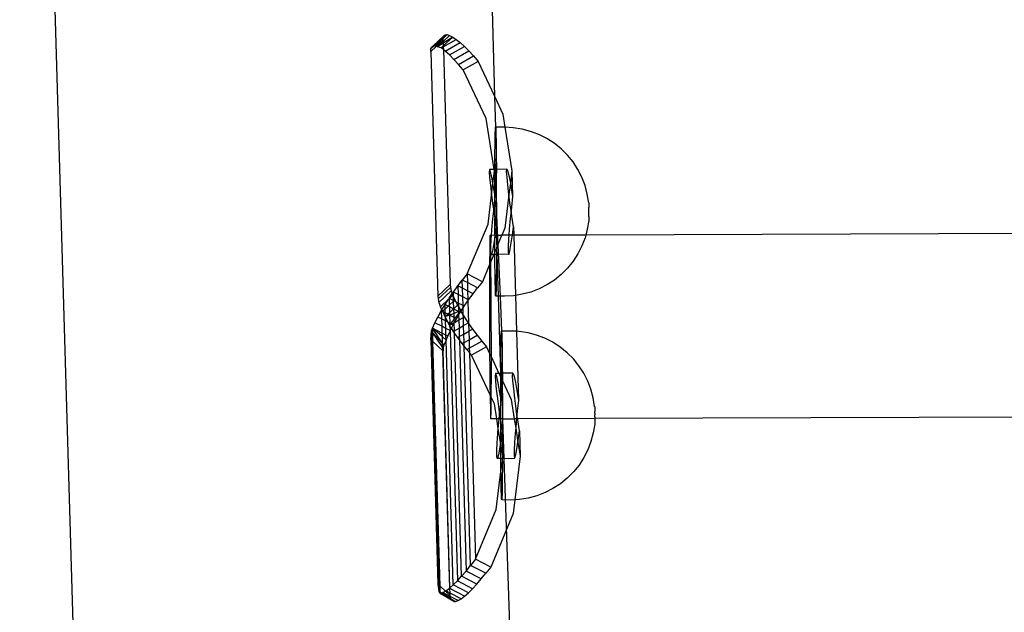
# Model space of a CAD drawing. Extents: x -445 to 445, y -424 to 424.
# Drawn here: x -296 to -279, y 4 to 14 of the extents above; entities that cross this region are included whole.
import ezdxf

# ---------------------------------------------------------------- set-up
doc = ezdxf.new("R2010")
doc.units = 0
doc.layers.get('0').update_dxf_attribs({"linetype": 'CONTINUOUS'})

msp = doc.modelspace()

# ---------------------------------------------------------------- linework, layer by layer
for p, q in [((-296.461, 35.003), (-294.154, -44.125)), ((-288.292, 15.846), (-288.203, 12.542)), ((-289.273, 13.411), (-289.086, 13.586)), ((-289.258, 13.411), (-289.095, 13.565)), ((-289.095, 13.548), (-289.239, 13.412)), ((-289.026, 13.613), (-289.095, 13.548)), ((-288.982, 13.599), (-289.095, 13.494)), ((-289.095, 13.565), (-289.086, 13.586)), ((-289.095, 13.548), (-289.095, 13.565)), ((-289.095, 13.52), (-289.095, 13.548)), ((-288.929, 13.572), (-289.094, 13.465)), ((-288.929, 13.572), (-289.092, 13.416)), ((-289.086, 13.586), (-289.083, 13.595)), ((-289.083, 13.595), (-289.06, 13.611)), ((-289.06, 13.611), (-289.026, 13.613)), ((-289.026, 13.613), (-288.982, 13.599)), ((-288.982, 13.599), (-288.929, 13.572)), ((-288.929, 13.572), (-288.868, 13.53)), ((-289.217, 13.406), (-289.309, 13.32)), ((-289.309, 13.32), (-289.308, 13.364)), ((-289.308, 13.364), (-289.258, 13.411)), ((-289.308, 13.364), (-289.296, 13.395)), ((-289.296, 13.395), (-289.273, 13.411)), ((-289.258, 13.411), (-289.273, 13.411)), ((-289.239, 13.412), (-289.258, 13.411)), ((-289.217, 13.406), (-289.239, 13.412)), ((-289.095, 13.52), (-289.217, 13.406)), ((-289.195, 13.399), (-289.217, 13.406)), ((-289.095, 13.494), (-289.195, 13.399)), ((-289.094, 13.465), (-289.195, 13.399)), ((-289.127, 13.383), (-289.195, 13.399)), ((-289.092, 13.416), (-289.127, 13.383)), ((-289.127, 13.383), (-289.092, 13.403)), ((-289.091, 13.353), (-289.127, 13.383)), ((-289.095, 13.52), (-289.095, 13.494)), ((-289.095, 13.494), (-289.094, 13.465)), ((-289.094, 13.465), (-289.092, 13.416)), ((-289.092, 13.403), (-288.868, 13.53)), ((-289.092, 13.416), (-289.092, 13.403)), ((-289.092, 13.403), (-289.091, 13.353)), ((-289.059, 13.328), (-288.8, 13.475)), ((-288.986, 13.261), (-288.726, 13.408)), ((-288.868, 13.53), (-288.8, 13.475)), ((-288.8, 13.475), (-288.726, 13.408)), ((-288.726, 13.408), (-288.648, 13.33)), ((-289.309, 13.32), (-289.185, 9.064)), ((-289.059, 13.328), (-289.091, 13.353)), ((-289.091, 13.353), (-288.971, 9.264)), ((-288.986, 13.261), (-289.059, 13.328)), ((-288.907, 13.183), (-288.986, 13.261)), ((-288.907, 13.183), (-288.648, 13.33)), ((-288.827, 13.096), (-288.567, 13.243)), ((-288.648, 13.33), (-288.567, 13.243)), ((-288.567, 13.243), (-288.485, 13.148)), ((-288.827, 13.096), (-288.907, 13.183)), ((-288.744, 13.001), (-288.827, 13.096)), ((-288.485, 13.148), (-288.744, 13.001)), ((-288.485, 13.148), (-288.203, 12.542)), ((-288.349, 12.152), (-288.744, 13.001)), ((-288.203, 12.542), (-288.058, 12.231)), ((-288.203, 12.542), (-288.184, 12.001)), ((-288.058, 12.231), (-288.021, 12.001)), ((-288.207, 11.266), (-288.349, 12.152)), ((-288.185, 11.984), (-288.184, 12.001)), ((-288.028, 12.002), (-288.184, 12.001)), ((-288.184, 12.001), (-288.18, 11.986)), ((-288.021, 12.001), (-288.028, 12.002)), ((-287.874, 11.994), (-288.021, 12.001)), ((-288.021, 12.001), (-287.9, 11.241)), ((-287.722, 11.97), (-287.874, 11.994)), ((-288.191, 11.763), (-288.19, 11.84)), ((-288.19, 11.84), (-288.188, 11.904)), ((-288.188, 11.904), (-288.187, 11.952)), ((-288.187, 11.952), (-288.185, 11.984)), ((-288.18, 11.986), (-288.179, 11.955)), ((-288.179, 11.955), (-288.177, 11.908)), ((-288.177, 11.908), (-288.176, 11.846)), ((-288.176, 11.846), (-288.174, 11.769)), ((-287.573, 11.93), (-287.722, 11.97)), ((-287.429, 11.875), (-287.573, 11.93)), ((-287.291, 11.806), (-287.429, 11.875)), ((-288.194, 11.568), (-288.192, 11.672)), ((-288.192, 11.672), (-288.191, 11.763)), ((-288.174, 11.769), (-288.173, 11.679)), ((-288.173, 11.679), (-288.171, 11.576)), ((-287.162, 11.722), (-287.291, 11.806)), ((-287.042, 11.625), (-287.162, 11.722)), ((-288.195, 11.453), (-288.194, 11.568)), ((-288.171, 11.576), (-288.17, 11.462)), ((-286.933, 11.516), (-287.042, 11.625)), ((-286.836, 11.397), (-286.933, 11.516)), ((-288.196, 11.266), (-288.195, 11.328)), ((-288.195, 11.328), (-288.195, 11.453)), ((-288.195, 11.453), (-288.166, 10.614)), ((-288.17, 11.462), (-288.169, 11.338)), ((-288.169, 11.338), (-288.169, 11.266)), ((-286.752, 11.268), (-286.836, 11.397)), ((-288.291, 11.264), (-288.292, 11.219)), ((-288.292, 11.219), (-288.286, 11.126)), ((-288.207, 11.266), (-288.291, 11.264)), ((-288.281, 11.259), (-288.291, 11.264)), ((-288.265, 11.204), (-288.281, 11.259)), ((-288.244, 11.103), (-288.265, 11.204)), ((-288.228, 11.02), (-288.202, 11.235)), ((-288.202, 11.235), (-288.207, 11.266)), ((-288.196, 11.266), (-288.207, 11.266)), ((-288.202, 11.235), (-288.197, 11.053)), ((-288.197, 11.053), (-288.196, 11.266)), ((-288.169, 11.266), (-288.196, 11.266)), ((-287.988, 11.27), (-288.169, 11.266)), ((-288.169, 11.266), (-288.168, 11.205)), ((-288.167, 10.918), (-288.168, 11.205)), ((-287.99, 11.225), (-287.988, 11.27)), ((-287.984, 11.132), (-287.99, 11.225)), ((-287.988, 11.27), (-287.979, 11.265)), ((-287.979, 11.265), (-287.963, 11.21)), ((-287.963, 11.21), (-287.941, 11.109)), ((-287.9, 11.241), (-287.926, 11.026)), ((-287.9, 11.241), (-287.887, 10.798)), ((-286.682, 11.131), (-286.752, 11.268)), ((-288.286, 11.126), (-288.274, 10.993)), ((-288.274, 10.993), (-288.254, 10.828)), ((-288.254, 10.828), (-288.228, 11.02)), ((-288.228, 11.02), (-288.244, 11.103)), ((-288.218, 10.962), (-288.228, 11.02)), ((-288.197, 10.839), (-288.218, 10.962)), ((-288.197, 11.048), (-288.197, 11.053)), ((-288.197, 11.048), (-288.189, 10.792)), ((-288.197, 10.839), (-288.197, 11.048)), ((-287.971, 10.999), (-287.984, 11.132)), ((-287.952, 10.834), (-287.971, 10.999)), ((-287.926, 11.026), (-287.952, 10.834)), ((-287.941, 11.109), (-287.926, 11.026)), ((-287.926, 11.026), (-287.915, 10.968)), ((-287.915, 10.968), (-287.887, 10.798)), ((-286.627, 10.987), (-286.682, 11.131)), ((-286.587, 10.839), (-286.627, 10.987)), ((-288.314, 10.313), (-288.253, 10.817)), ((-288.254, 10.828), (-288.253, 10.817)), ((-288.253, 10.817), (-288.23, 10.642)), ((-288.197, 10.756), (-288.197, 10.839)), ((-288.189, 10.792), (-288.197, 10.839)), ((-288.197, 10.756), (-288.189, 10.792)), ((-288.166, 10.614), (-288.167, 10.918)), ((-287.95, 10.823), (-288.021, 10.246)), ((-287.95, 10.823), (-287.952, 10.834)), ((-287.928, 10.648), (-287.95, 10.823)), ((-287.887, 10.798), (-287.908, 10.608)), ((-286.563, 10.685), (-286.587, 10.839)), ((-288.23, 10.642), (-288.216, 10.546)), ((-288.211, 10.602), (-288.197, 10.722)), ((-288.197, 10.722), (-288.197, 10.756)), ((-288.197, 10.722), (-288.197, 10.411)), ((-287.914, 10.552), (-287.928, 10.648)), ((-286.563, 10.685), (-286.563, 10.682)), ((-286.563, 10.682), (-286.563, 10.677)), ((-286.563, 10.677), (-286.562, 10.67)), ((-286.562, 10.67), (-286.562, 10.662)), ((-286.562, 10.662), (-286.562, 10.653)), ((-286.562, 10.653), (-286.562, 10.642)), ((-286.562, 10.642), (-286.562, 10.63)), ((-286.562, 10.63), (-286.562, 10.617)), ((-288.231, 10.407), (-288.216, 10.546)), ((-288.216, 10.546), (-288.211, 10.602)), ((-288.216, 10.546), (-288.203, 10.448)), ((-288.203, 10.448), (-288.197, 10.411)), ((-288.166, 10.614), (-288.166, 10.46)), ((-288.166, 10.46), (-288.101, 9.061)), ((-288.166, 10.156), (-288.166, 10.46)), ((-287.914, 10.552), (-287.928, 10.414)), ((-287.908, 10.608), (-287.914, 10.552)), ((-287.9, 10.454), (-287.914, 10.552)), ((-287.871, 10.266), (-287.9, 10.454)), ((-286.562, 10.617), (-286.562, 10.603)), ((-286.561, 10.573), (-286.562, 10.603)), ((-286.561, 10.45), (-286.562, 10.437)), ((-286.561, 10.542), (-286.561, 10.573)), ((-286.561, 10.51), (-286.561, 10.542)), ((-286.561, 10.478), (-286.561, 10.51)), ((-286.561, 10.45), (-286.561, 10.478)), ((-288.678, 9.449), (-288.314, 10.313)), ((-288.247, 10.221), (-288.231, 10.407)), ((-288.197, 10.411), (-288.174, 10.26)), ((-288.196, 10.145), (-288.197, 10.411)), ((-287.928, 10.414), (-287.944, 10.227)), ((-238.783, 10.285), (-286.614, 10.126)), ((-286.563, 10.379), (-286.587, 10.227)), ((-286.562, 10.385), (-286.563, 10.379)), ((-286.562, 10.437), (-286.562, 10.425)), ((-286.562, 10.425), (-286.562, 10.414)), ((-286.562, 10.414), (-286.562, 10.404)), ((-286.562, 10.404), (-286.562, 10.396)), ((-286.562, 10.396), (-286.562, 10.39)), ((-286.562, 10.39), (-286.562, 10.385)), ((-288.277, 10.12), (-288.28, 10.101)), ((-288.273, 10.069), (-288.277, 10.12)), ((-288.254, 10.12), (-288.277, 10.12)), ((-288.259, 10.055), (-288.254, 10.12)), ((-288.254, 10.12), (-288.247, 10.221)), ((-288.196, 10.121), (-288.254, 10.12)), ((-288.174, 10.26), (-288.196, 10.145)), ((-288.196, 10.121), (-288.196, 10.145)), ((-288.196, 10.121), (-288.196, 10.088)), ((-288.196, 10.121), (-288.17, 10.121)), ((-288.174, 10.26), (-288.17, 10.121)), ((-288.166, 10.156), (-288.17, 10.121)), ((-288.17, 10.121), (-288.166, 10.009)), ((-288.17, 10.121), (-288.073, 10.121)), ((-288.163, 9.906), (-288.073, 10.121)), ((-288.021, 10.246), (-288.073, 10.121)), ((-287.952, 10.121), (-288.073, 10.121)), ((-287.952, 10.121), (-287.956, 10.061)), ((-287.944, 10.227), (-287.952, 10.121)), ((-287.89, 10.122), (-287.952, 10.121)), ((-287.893, 10.094), (-287.89, 10.122)), ((-287.89, 10.122), (-287.871, 10.266)), ((-287.867, 10.122), (-287.89, 10.122)), ((-287.871, 10.266), (-287.867, 10.122)), ((-286.614, 10.126), (-287.867, 10.122)), ((-287.867, 10.122), (-287.836, 9.075)), ((-286.614, 10.126), (-286.626, 10.079)), ((-286.587, 10.227), (-286.614, 10.126)), ((-288.283, 10.014), (-288.285, 9.861)), ((-288.28, 10.101), (-288.283, 10.014)), ((-288.27, 9.951), (-288.273, 10.069)), ((-288.265, 9.921), (-288.27, 9.951)), ((-288.265, 9.921), (-288.259, 10.055)), ((-288.217, 9.947), (-288.236, 9.845)), ((-288.196, 10.088), (-288.217, 9.947)), ((-288.195, 9.998), (-288.196, 10.088)), ((-288.195, 9.858), (-288.195, 9.998)), ((-288.166, 10.009), (-288.166, 10.004)), ((-288.166, 10.004), (-288.163, 9.906)), ((-287.956, 10.061), (-287.963, 9.927)), ((-287.933, 9.851), (-287.915, 9.953)), ((-287.915, 9.953), (-287.893, 10.094)), ((-286.681, 9.935), (-286.751, 9.798)), ((-286.626, 10.079), (-286.681, 9.935)), ((-288.285, 9.861), (-288.287, 9.649)), ((-288.266, 9.829), (-288.265, 9.921)), ((-288.261, 9.783), (-288.266, 9.829)), ((-288.266, 9.77), (-288.266, 9.829)), ((-288.265, 9.664), (-288.266, 9.77)), ((-288.215, 9.784), (-288.265, 9.664)), ((-288.251, 9.789), (-288.261, 9.783)), ((-288.215, 9.784), (-288.261, 9.783)), ((-288.236, 9.845), (-288.251, 9.789)), ((-288.194, 9.832), (-288.215, 9.784)), ((-288.194, 9.785), (-288.215, 9.784)), ((-288.194, 9.832), (-288.195, 9.858)), ((-288.167, 9.899), (-288.194, 9.832)), ((-288.194, 9.785), (-288.194, 9.832)), ((-288.194, 9.725), (-288.194, 9.785)), ((-288.167, 9.785), (-288.194, 9.785)), ((-288.163, 9.906), (-288.167, 9.899)), ((-288.167, 9.899), (-288.167, 9.868)), ((-288.167, 9.868), (-288.167, 9.785)), ((-288.167, 9.868), (-288.16, 9.786)), ((-288.16, 9.786), (-288.167, 9.785)), ((-288.167, 9.785), (-288.167, 9.735)), ((-287.959, 9.79), (-288.16, 9.786)), ((-288.16, 9.786), (-288.139, 9.062)), ((-287.963, 9.927), (-287.964, 9.835)), ((-287.964, 9.835), (-287.959, 9.79)), ((-287.959, 9.79), (-287.948, 9.795)), ((-287.948, 9.795), (-287.933, 9.851)), ((-286.751, 9.798), (-286.835, 9.669)), ((-288.287, 9.612), (-288.413, 9.313)), ((-288.287, 9.612), (-288.288, 9.388)), ((-288.265, 9.664), (-288.287, 9.612)), ((-288.287, 9.649), (-288.287, 9.612)), ((-288.263, 9.534), (-288.265, 9.664)), ((-288.193, 9.601), (-288.194, 9.725)), ((-288.191, 9.486), (-288.193, 9.601)), ((-288.168, 9.61), (-288.169, 9.495)), ((-288.167, 9.735), (-288.168, 9.61)), ((-286.835, 9.669), (-286.931, 9.549)), ((-288.678, 9.449), (-288.762, 9.342)), ((-288.413, 9.313), (-288.678, 9.449)), ((-288.678, 9.449), (-288.673, 9.297)), ((-288.261, 9.254), (-288.263, 9.534)), ((-288.19, 9.384), (-288.191, 9.486)), ((-288.169, 9.495), (-288.17, 9.391)), ((-287.04, 9.44), (-287.16, 9.343)), ((-286.931, 9.549), (-287.04, 9.44)), ((-288.971, 9.264), (-289.185, 9.064)), ((-288.971, 9.264), (-288.968, 9.215)), ((-288.84, 9.241), (-288.762, 9.342)), ((-288.757, 9.199), (-288.762, 9.342)), ((-288.673, 9.297), (-288.762, 9.342)), ((-288.497, 9.206), (-288.673, 9.297)), ((-288.673, 9.297), (-288.669, 9.153)), ((-288.413, 9.313), (-288.497, 9.206)), ((-288.288, 9.388), (-288.289, 9.09)), ((-288.258, 8.942), (-288.261, 9.254)), ((-288.189, 9.294), (-288.19, 9.384)), ((-288.187, 9.217), (-288.189, 9.294)), ((-288.171, 9.3), (-288.173, 9.222)), ((-288.17, 9.391), (-288.171, 9.3)), ((-287.289, 9.26), (-287.427, 9.189)), ((-287.16, 9.343), (-287.289, 9.26)), ((-289.181, 9.014), (-288.968, 9.215)), ((-289.167, 8.952), (-288.953, 9.153)), ((-288.992, 9.025), (-288.937, 9.106)), ((-288.992, 9.025), (-288.927, 9.079)), ((-288.968, 9.215), (-288.953, 9.153)), ((-288.953, 9.153), (-288.937, 9.106)), ((-288.937, 9.106), (-288.917, 9.134)), ((-288.937, 9.106), (-288.927, 9.079)), ((-288.927, 9.079), (-288.915, 9.05)), ((-288.917, 9.134), (-288.84, 9.241)), ((-288.836, 9.093), (-288.917, 9.134)), ((-288.915, 9.05), (-288.917, 9.134)), ((-288.757, 9.199), (-288.84, 9.241)), ((-288.84, 9.241), (-288.836, 9.093)), ((-288.753, 9.05), (-288.836, 9.093)), ((-288.836, 9.093), (-288.831, 8.942)), ((-288.753, 9.05), (-288.757, 9.199)), ((-288.669, 9.153), (-288.757, 9.199)), ((-288.669, 9.153), (-288.665, 9.005)), ((-288.575, 9.105), (-288.669, 9.153)), ((-288.652, 8.998), (-288.575, 9.105)), ((-288.575, 9.105), (-288.497, 9.206)), ((-288.289, 9.09), (-288.288, 8.766)), ((-288.186, 9.155), (-288.187, 9.217)), ((-288.184, 9.108), (-288.186, 9.155)), ((-288.182, 9.077), (-288.184, 9.108)), ((-288.177, 9.078), (-288.179, 9.062)), ((-288.176, 9.111), (-288.177, 9.078)), ((-288.174, 9.159), (-288.176, 9.111)), ((-288.173, 9.222), (-288.174, 9.159)), ((-287.72, 9.094), (-287.836, 9.075)), ((-287.571, 9.134), (-287.72, 9.094)), ((-287.427, 9.189), (-287.571, 9.134)), ((-289.185, 9.064), (-289.181, 9.014)), ((-289.181, 9.014), (-289.167, 8.952)), ((-289.167, 8.952), (-289.141, 8.879)), ((-289.141, 8.879), (-289.001, 9.01)), ((-289.117, 8.823), (-289.062, 8.914)), ((-289.062, 8.914), (-289.001, 9.01)), ((-289.008, 8.886), (-289.062, 8.914)), ((-289.06, 8.837), (-289.062, 8.914)), ((-289.001, 9.01), (-288.991, 9.019)), ((-288.992, 9.025), (-288.991, 9.019)), ((-288.992, 9.025), (-288.913, 8.984)), ((-288.991, 9.019), (-288.988, 8.905)), ((-288.912, 8.976), (-288.988, 8.905)), ((-288.915, 9.05), (-288.891, 8.996)), ((-288.913, 8.984), (-288.915, 9.05)), ((-288.907, 8.981), (-288.913, 8.984)), ((-288.912, 8.976), (-288.913, 8.984)), ((-288.907, 8.981), (-288.912, 8.976)), ((-288.909, 8.844), (-288.912, 8.976)), ((-288.891, 8.996), (-288.907, 8.981)), ((-288.876, 8.965), (-288.907, 8.981)), ((-288.891, 8.996), (-288.876, 8.965)), ((-288.876, 8.965), (-288.845, 8.904)), ((-288.831, 8.942), (-288.876, 8.965)), ((-288.749, 8.9), (-288.831, 8.942)), ((-288.831, 8.942), (-288.829, 8.876)), ((-288.665, 9.005), (-288.753, 9.05)), ((-288.749, 8.9), (-288.753, 9.05)), ((-288.727, 8.889), (-288.664, 8.981)), ((-288.665, 9.005), (-288.664, 8.981)), ((-288.652, 8.998), (-288.665, 9.005)), ((-288.664, 8.981), (-288.652, 8.998)), ((-288.664, 8.981), (-288.653, 8.588)), ((-288.257, 8.612), (-288.258, 8.942)), ((-288.179, 9.062), (-288.182, 9.077)), ((-288.139, 9.062), (-288.179, 9.062)), ((-288.101, 9.061), (-288.139, 9.062)), ((-288.139, 9.062), (-288.1, 7.719)), ((-288.026, 9.061), (-288.101, 9.061)), ((-288.101, 9.061), (-288.079, 8.455)), ((-287.872, 9.069), (-288.026, 9.061)), ((-287.836, 9.075), (-287.872, 9.069)), ((-287.836, 9.075), (-287.818, 8.45)), ((-289.186, 8.699), (-289.127, 8.805)), ((-289.117, 8.823), (-289.141, 8.879)), ((-289.127, 8.805), (-289.117, 8.823)), ((-289.105, 8.795), (-289.127, 8.805)), ((-289.127, 8.805), (-289.123, 8.666)), ((-289.105, 8.795), (-289.117, 8.823)), ((-289.06, 8.837), (-289.105, 8.795)), ((-289.103, 8.792), (-289.105, 8.795)), ((-289.059, 8.704), (-289.103, 8.792)), ((-289.058, 8.769), (-289.103, 8.792)), ((-289.008, 8.886), (-289.06, 8.837)), ((-289.058, 8.769), (-289.06, 8.837)), ((-289.059, 8.704), (-289.058, 8.769)), ((-289.013, 8.746), (-289.058, 8.769)), ((-289.013, 8.746), (-289.056, 8.706)), ((-288.984, 8.773), (-289.013, 8.746)), ((-288.985, 8.732), (-289.013, 8.746)), ((-288.988, 8.905), (-289.008, 8.886)), ((-288.987, 8.876), (-289.008, 8.886)), ((-288.988, 8.905), (-288.987, 8.876)), ((-288.915, 8.839), (-288.987, 8.876)), ((-288.987, 8.876), (-288.984, 8.773)), ((-288.984, 8.773), (-288.985, 8.732)), ((-288.906, 8.761), (-288.985, 8.732)), ((-288.915, 8.839), (-288.984, 8.773)), ((-288.909, 8.844), (-288.915, 8.839)), ((-288.908, 8.835), (-288.915, 8.839)), ((-288.845, 8.904), (-288.909, 8.844)), ((-288.908, 8.835), (-288.909, 8.844)), ((-288.825, 8.792), (-288.908, 8.835)), ((-288.906, 8.761), (-288.908, 8.835)), ((-288.825, 8.792), (-288.906, 8.761)), ((-288.904, 8.69), (-288.906, 8.761)), ((-288.826, 8.76), (-288.888, 8.682)), ((-288.845, 8.904), (-288.829, 8.876)), ((-288.829, 8.876), (-288.79, 8.805)), ((-288.829, 8.876), (-288.825, 8.792)), ((-288.825, 8.792), (-288.826, 8.76)), ((-288.808, 8.783), (-288.826, 8.76)), ((-288.826, 8.76), (-288.825, 8.732)), ((-288.79, 8.805), (-288.825, 8.792)), ((-288.808, 8.783), (-288.825, 8.792)), ((-288.825, 8.732), (-288.797, 8.778)), ((-288.79, 8.805), (-288.808, 8.783)), ((-288.797, 8.778), (-288.808, 8.783)), ((-288.797, 8.778), (-288.785, 8.797)), ((-288.79, 8.805), (-288.785, 8.797)), ((-288.785, 8.797), (-288.747, 8.857)), ((-288.785, 8.797), (-288.744, 8.729)), ((-288.727, 8.889), (-288.749, 8.9)), ((-288.747, 8.857), (-288.749, 8.9)), ((-288.747, 8.857), (-288.727, 8.889)), ((-288.744, 8.729), (-288.747, 8.857)), ((-288.288, 8.766), (-288.287, 8.432)), ((-289.279, 8.503), (-289.237, 8.597)), ((-289.237, 8.597), (-289.186, 8.699)), ((-289.12, 8.537), (-289.237, 8.597)), ((-289.123, 8.666), (-289.186, 8.699)), ((-289.054, 8.631), (-289.123, 8.666)), ((-289.123, 8.666), (-289.12, 8.537)), ((-289.056, 8.706), (-289.059, 8.704)), ((-289.056, 8.698), (-289.059, 8.704)), ((-288.985, 8.732), (-289.056, 8.706)), ((-289.013, 8.61), (-289.056, 8.698)), ((-289.054, 8.631), (-289.056, 8.698)), ((-289.013, 8.61), (-289.054, 8.631)), ((-289.05, 8.501), (-289.054, 8.631)), ((-288.987, 8.555), (-289.013, 8.61)), ((-288.979, 8.592), (-289.013, 8.61)), ((-288.904, 8.69), (-288.985, 8.732)), ((-288.985, 8.732), (-288.979, 8.592)), ((-288.964, 8.584), (-288.979, 8.592)), ((-288.979, 8.592), (-288.978, 8.566)), ((-288.964, 8.584), (-288.978, 8.566)), ((-288.978, 8.56), (-288.949, 8.577)), ((-288.978, 8.566), (-288.978, 8.56)), ((-288.903, 8.662), (-288.964, 8.584)), ((-288.949, 8.577), (-288.964, 8.584)), ((-288.949, 8.577), (-288.902, 8.603)), ((-288.921, 8.562), (-288.949, 8.577)), ((-288.921, 8.562), (-288.901, 8.598)), ((-288.888, 8.682), (-288.904, 8.69)), ((-288.903, 8.662), (-288.904, 8.69)), ((-288.888, 8.682), (-288.903, 8.662)), ((-288.897, 8.606), (-288.903, 8.662)), ((-288.902, 8.603), (-288.897, 8.606)), ((-288.901, 8.598), (-288.902, 8.603)), ((-288.897, 8.46), (-288.901, 8.598)), ((-288.897, 8.606), (-288.863, 8.669)), ((-288.897, 8.606), (-288.823, 8.648)), ((-288.863, 8.669), (-288.888, 8.682)), ((-288.863, 8.669), (-288.825, 8.732)), ((-288.825, 8.732), (-288.823, 8.648)), ((-288.823, 8.648), (-288.743, 8.693)), ((-288.823, 8.648), (-288.818, 8.505)), ((-288.744, 8.729), (-288.727, 8.702)), ((-288.743, 8.693), (-288.744, 8.729)), ((-288.743, 8.693), (-288.727, 8.702)), ((-288.738, 8.55), (-288.743, 8.693)), ((-288.738, 8.55), (-288.658, 8.596)), ((-288.727, 8.702), (-288.658, 8.596)), ((-288.658, 8.596), (-288.653, 8.588)), ((-288.653, 8.588), (-288.583, 8.489)), ((-288.653, 8.588), (-288.649, 8.451)), ((-288.256, 8.278), (-288.257, 8.612)), ((-289.311, 8.306), (-289.299, 8.456)), ((-289.299, 8.456), (-289.279, 8.503)), ((-289.299, 8.456), (-289.294, 8.291)), ((-289.277, 8.43), (-289.299, 8.456)), ((-289.111, 8.252), (-289.279, 8.503)), ((-289.114, 8.357), (-289.279, 8.503)), ((-289.116, 8.42), (-289.279, 8.503)), ((-289.277, 8.43), (-289.279, 8.503)), ((-289.277, 8.424), (-289.277, 8.43)), ((-289.109, 8.183), (-289.277, 8.424)), ((-289.111, 8.241), (-289.277, 8.424)), ((-289.272, 8.27), (-289.277, 8.424)), ((-289.05, 8.501), (-289.12, 8.537)), ((-289.12, 8.537), (-289.116, 8.42)), ((-289.047, 8.384), (-289.116, 8.42)), ((-289.116, 8.42), (-289.114, 8.357)), ((-288.975, 8.463), (-289.05, 8.501)), ((-289.047, 8.384), (-289.05, 8.501)), ((-289.014, 8.367), (-288.975, 8.455)), ((-288.987, 8.555), (-288.978, 8.56)), ((-288.978, 8.541), (-288.987, 8.555)), ((-288.978, 8.56), (-288.978, 8.541)), ((-288.952, 8.502), (-288.978, 8.541)), ((-288.978, 8.541), (-288.975, 8.463)), ((-288.972, 8.461), (-288.975, 8.463)), ((-288.975, 8.463), (-288.975, 8.455)), ((-288.975, 8.455), (-288.972, 8.461)), ((-288.975, 8.455), (-288.848, 4.105)), ((-288.972, 8.461), (-288.952, 8.502)), ((-288.952, 8.502), (-288.921, 8.562)), ((-288.917, 8.449), (-288.952, 8.502)), ((-288.917, 8.449), (-288.897, 8.46)), ((-288.896, 8.419), (-288.917, 8.449)), ((-288.897, 8.46), (-288.818, 8.505)), ((-288.896, 8.419), (-288.897, 8.46)), ((-288.842, 8.342), (-288.896, 8.419)), ((-288.773, 4.187), (-288.896, 8.419)), ((-288.818, 8.505), (-288.738, 8.55)), ((-288.818, 8.505), (-288.814, 8.358)), ((-288.814, 8.358), (-288.734, 8.403)), ((-288.734, 8.403), (-288.738, 8.55)), ((-288.734, 8.403), (-288.649, 8.451)), ((-288.73, 8.255), (-288.734, 8.403)), ((-288.649, 8.451), (-288.583, 8.489)), ((-288.649, 8.451), (-288.644, 8.303)), ((-288.583, 8.489), (-288.504, 8.383)), ((-288.287, 8.432), (-288.286, 8.102)), ((-288.085, 8.357), (-288.084, 8.405)), ((-288.084, 8.405), (-288.082, 8.438)), ((-288.082, 8.438), (-288.079, 8.455)), ((-288.079, 8.455), (-288.077, 8.439)), ((-287.924, 8.455), (-288.079, 8.455)), ((-288.077, 8.439), (-288.075, 8.408)), ((-288.075, 8.408), (-288.074, 8.361)), ((-287.818, 8.45), (-287.924, 8.455)), ((-287.77, 8.447), (-287.818, 8.45)), ((-287.818, 8.45), (-287.783, 7.251)), ((-287.618, 8.423), (-287.77, 8.447)), ((-287.469, 8.384), (-287.618, 8.423)), ((-289.311, 8.306), (-289.187, 4.05)), ((-289.294, 8.291), (-289.311, 8.306)), ((-289.272, 8.27), (-289.294, 8.291)), ((-289.294, 8.291), (-289.17, 4.034)), ((-289.148, 4.014), (-289.272, 8.27)), ((-289.107, 8.116), (-289.272, 8.27)), ((-289.043, 8.294), (-289.114, 8.357)), ((-289.114, 8.357), (-289.111, 8.252)), ((-289.081, 8.207), (-289.111, 8.252)), ((-289.111, 8.252), (-289.111, 8.241)), ((-289.081, 8.207), (-289.111, 8.241)), ((-289.111, 8.241), (-289.109, 8.183)), ((-289.043, 8.294), (-289.081, 8.207)), ((-289.014, 8.367), (-289.047, 8.384)), ((-289.043, 8.294), (-289.047, 8.384)), ((-289.043, 8.294), (-289.014, 8.367)), ((-288.92, 4.035), (-289.043, 8.294)), ((-288.842, 8.342), (-288.814, 8.358)), ((-288.813, 8.302), (-288.842, 8.342)), ((-288.814, 8.358), (-288.813, 8.302)), ((-288.763, 8.236), (-288.813, 8.302)), ((-288.813, 8.302), (-288.695, 4.278)), ((-288.763, 8.236), (-288.73, 8.255)), ((-288.728, 8.191), (-288.763, 8.236)), ((-288.73, 8.255), (-288.644, 8.303)), ((-288.728, 8.191), (-288.73, 8.255)), ((-288.644, 8.303), (-288.504, 8.383)), ((-288.644, 8.303), (-288.64, 8.157)), ((-288.64, 8.157), (-288.423, 8.28)), ((-288.504, 8.383), (-288.423, 8.28)), ((-288.423, 8.28), (-288.34, 8.182)), ((-288.256, 8), (-288.256, 8.278)), ((-288.088, 8.216), (-288.086, 8.294)), ((-288.086, 8.294), (-288.085, 8.357)), ((-288.074, 8.361), (-288.072, 8.299)), ((-288.072, 8.299), (-288.071, 8.222)), ((-288.071, 8.222), (-288.069, 8.132)), ((-287.325, 8.329), (-287.469, 8.384)), ((-287.188, 8.259), (-287.325, 8.329)), ((-287.059, 8.175), (-287.188, 8.259)), ((-289.093, 8.16), (-289.109, 8.183)), ((-289.109, 8.183), (-289.107, 8.116)), ((-289.107, 8.116), (-288.987, 3.977)), ((-289.097, 8.107), (-289.107, 8.116)), ((-289.093, 8.16), (-289.097, 8.107)), ((-288.977, 3.985), (-289.097, 8.107)), ((-289.081, 8.207), (-289.093, 8.16)), ((-288.682, 8.133), (-288.728, 8.191)), ((-288.617, 4.377), (-288.728, 8.191)), ((-288.682, 8.133), (-288.64, 8.157)), ((-288.638, 8.081), (-288.682, 8.133)), ((-288.64, 8.157), (-288.638, 8.081)), ((-288.6, 8.035), (-288.638, 8.081)), ((-288.638, 8.081), (-288.533, 4.483)), ((-288.34, 8.182), (-288.6, 8.035)), ((-288.34, 8.182), (-288.286, 8.065)), ((-288.286, 8.102), (-288.286, 8.065)), ((-288.286, 8.065), (-288.284, 7.79)), ((-288.286, 8.065), (-288.256, 8)), ((-288.09, 8.021), (-288.089, 8.125)), ((-288.089, 8.125), (-288.088, 8.216)), ((-288.069, 8.132), (-288.068, 8.03)), ((-286.939, 8.078), (-287.059, 8.175)), ((-286.83, 7.97), (-286.939, 8.078)), ((-288.279, 7.347), (-288.6, 8.035)), ((-288.256, 7.955), (-288.256, 8)), ((-288.256, 8), (-288.124, 7.718)), ((-288.256, 7.656), (-288.256, 7.955)), ((-288.092, 7.781), (-288.091, 7.906)), ((-288.091, 7.906), (-288.09, 8.021)), ((-288.091, 7.906), (-288.062, 7.067)), ((-288.068, 8.03), (-288.067, 7.915)), ((-288.067, 7.915), (-288.066, 7.791)), ((-286.733, 7.85), (-286.83, 7.97)), ((-288.284, 7.79), (-288.281, 7.51)), ((-288.187, 7.717), (-288.189, 7.672)), ((-288.124, 7.718), (-288.187, 7.717)), ((-288.178, 7.712), (-288.187, 7.717)), ((-288.162, 7.657), (-288.178, 7.712)), ((-288.1, 7.719), (-288.124, 7.718)), ((-288.124, 7.718), (-288.098, 7.662)), ((-288.092, 7.719), (-288.1, 7.719)), ((-288.1, 7.719), (-288.098, 7.662)), ((-288.093, 7.651), (-288.092, 7.719)), ((-288.092, 7.719), (-288.092, 7.781)), ((-288.065, 7.72), (-288.092, 7.719)), ((-288.066, 7.791), (-288.065, 7.72)), ((-287.885, 7.723), (-288.065, 7.72)), ((-288.065, 7.72), (-288.065, 7.658)), ((-287.886, 7.678), (-287.885, 7.723)), ((-287.885, 7.723), (-287.875, 7.718)), ((-287.875, 7.718), (-287.859, 7.663)), ((-286.649, 7.721), (-286.733, 7.85)), ((-286.579, 7.584), (-286.649, 7.721)), ((-288.257, 7.395), (-288.256, 7.656)), ((-288.189, 7.672), (-288.183, 7.579)), ((-288.183, 7.579), (-288.17, 7.446)), ((-288.14, 7.556), (-288.162, 7.657)), ((-288.114, 7.415), (-288.14, 7.556)), ((-288.098, 7.662), (-288.093, 7.507)), ((-288.098, 7.662), (-288.093, 7.651)), ((-288.093, 7.648), (-288.093, 7.651)), ((-288.093, 7.507), (-288.093, 7.648)), ((-288.093, 7.648), (-288.064, 7.59)), ((-288.065, 7.658), (-288.064, 7.59)), ((-288.063, 7.371), (-288.064, 7.59)), ((-288.064, 7.59), (-287.913, 7.265)), ((-287.881, 7.586), (-287.886, 7.678)), ((-287.868, 7.452), (-287.881, 7.586)), ((-287.859, 7.663), (-287.838, 7.562)), ((-287.838, 7.562), (-287.812, 7.421)), ((-286.524, 7.441), (-286.579, 7.584)), ((-288.281, 7.51), (-288.279, 7.347)), ((-288.258, 7.302), (-288.257, 7.395)), ((-288.17, 7.446), (-288.151, 7.281)), ((-288.094, 7.292), (-288.114, 7.415)), ((-288.094, 7.292), (-288.093, 7.501)), ((-288.093, 7.501), (-288.093, 7.507)), ((-288.093, 7.501), (-288.086, 7.245)), ((-288.063, 7.371), (-288.062, 7.067)), ((-287.848, 7.287), (-287.868, 7.452)), ((-287.812, 7.421), (-287.783, 7.251)), ((-286.484, 7.292), (-286.524, 7.441)), ((-288.279, 7.347), (-288.278, 7.275)), ((-288.258, 7.302), (-288.279, 7.347)), ((-288.278, 7.275), (-288.274, 7.094)), ((-288.259, 7.184), (-288.258, 7.302)), ((-288.204, 7.186), (-288.258, 7.302)), ((-288.151, 7.281), (-288.127, 7.095)), ((-288.094, 7.209), (-288.094, 7.292)), ((-288.086, 7.245), (-288.094, 7.292)), ((-288.094, 7.209), (-288.086, 7.245)), ((-288.094, 7.175), (-288.094, 7.209)), ((-287.913, 7.265), (-287.859, 6.925)), ((-287.824, 7.101), (-287.848, 7.287)), ((-287.783, 7.251), (-287.805, 7.061)), ((-286.46, 7.14), (-286.484, 7.292)), ((-288.274, 7.094), (-288.271, 6.975)), ((-288.264, 6.943), (-288.261, 7.031)), ((-288.261, 7.031), (-288.259, 7.184)), ((-288.162, 6.924), (-288.204, 7.186)), ((-288.127, 7.095), (-288.113, 6.999)), ((-288.113, 6.999), (-288.107, 7.055)), ((-288.107, 7.055), (-288.094, 7.175)), ((-288.094, 6.925), (-288.094, 7.175)), ((-288.062, 7.067), (-288.062, 6.925)), ((-287.811, 7.005), (-287.824, 7.101)), ((-287.805, 7.061), (-287.811, 7.005)), ((-286.46, 7.14), (-286.459, 7.135)), ((-286.459, 7.135), (-286.459, 7.13)), ((-286.459, 7.13), (-286.459, 7.124)), ((-286.459, 7.124), (-286.459, 7.116)), ((-286.459, 7.116), (-286.459, 7.106)), ((-286.459, 7.106), (-286.458, 7.095)), ((-286.458, 7.095), (-286.458, 7.084)), ((-238.698, 7.089), (-286.458, 6.932)), ((-286.458, 7.084), (-286.458, 7.071)), ((-286.458, 7.071), (-286.458, 7.057)), ((-286.458, 7.027), (-286.458, 7.057)), ((-286.458, 7.027), (-286.458, 6.995)), ((-288.271, 6.975), (-288.268, 6.924)), ((-288.268, 6.924), (-288.264, 6.943)), ((-288.162, 6.924), (-288.268, 6.924)), ((-288.121, 6.925), (-288.162, 6.924)), ((-288.136, 6.761), (-288.162, 6.924)), ((-288.136, 6.761), (-288.127, 6.861)), ((-288.127, 6.861), (-288.121, 6.925)), ((-288.121, 6.925), (-288.113, 6.999)), ((-288.102, 6.925), (-288.121, 6.925)), ((-288.113, 6.999), (-288.102, 6.925)), ((-288.102, 6.925), (-288.099, 6.901)), ((-288.094, 6.925), (-288.102, 6.925)), ((-288.099, 6.901), (-288.093, 6.864)), ((-288.062, 6.925), (-288.094, 6.925)), ((-288.093, 6.864), (-288.094, 6.925)), ((-288.093, 6.864), (-288.07, 6.713)), ((-288.093, 6.598), (-288.093, 6.864)), ((-288.062, 6.925), (-288.062, 6.913)), ((-288.062, 6.925), (-287.859, 6.925)), ((-288.062, 6.913), (-288.062, 6.76)), ((-288.062, 6.913), (-287.899, 2.13)), ((-287.819, 6.926), (-287.859, 6.925)), ((-287.859, 6.925), (-287.833, 6.767)), ((-287.825, 6.867), (-287.833, 6.767)), ((-287.819, 6.926), (-287.825, 6.867)), ((-287.811, 7.005), (-287.819, 6.926)), ((-287.799, 6.926), (-287.819, 6.926)), ((-287.799, 6.926), (-287.811, 7.005)), ((-286.458, 6.932), (-287.799, 6.926)), ((-287.797, 6.907), (-287.799, 6.926)), ((-287.768, 6.719), (-287.797, 6.907)), ((-286.458, 6.867), (-286.459, 6.858)), ((-286.459, 6.858), (-286.459, 6.849)), ((-286.458, 6.963), (-286.458, 6.995)), ((-286.458, 6.963), (-286.458, 6.932)), ((-286.458, 6.932), (-286.458, 6.903)), ((-286.458, 6.903), (-286.458, 6.89)), ((-286.458, 6.89), (-286.458, 6.878)), ((-286.458, 6.878), (-286.458, 6.867)), ((-288.143, 6.674), (-288.136, 6.761)), ((-288.096, 6.514), (-288.136, 6.761)), ((-288.07, 6.713), (-288.092, 6.541)), ((-288.07, 6.713), (-288.063, 6.463)), ((-288.063, 6.463), (-288.062, 6.76)), ((-287.841, 6.68), (-287.853, 6.514)), ((-287.833, 6.767), (-287.841, 6.68)), ((-287.833, 6.767), (-287.794, 6.521)), ((-287.79, 6.548), (-287.768, 6.719)), ((-287.768, 6.719), (-287.755, 6.276)), ((-286.483, 6.681), (-286.523, 6.532)), ((-286.459, 6.834), (-286.483, 6.681)), ((-286.459, 6.849), (-286.459, 6.843)), ((-286.459, 6.843), (-286.459, 6.838)), ((-286.459, 6.838), (-286.459, 6.834)), ((-288.162, 6.374), (-288.155, 6.508)), ((-288.155, 6.508), (-288.143, 6.674)), ((-288.096, 6.514), (-288.114, 6.4)), ((-288.092, 6.541), (-288.096, 6.514)), ((-288.092, 6.488), (-288.096, 6.514)), ((-288.092, 6.541), (-288.093, 6.598)), ((-287.853, 6.514), (-287.859, 6.38)), ((-287.811, 6.406), (-287.794, 6.521)), ((-287.794, 6.521), (-287.79, 6.548)), ((-287.794, 6.521), (-287.755, 6.276)), ((-286.523, 6.532), (-286.578, 6.388)), ((-288.163, 6.282), (-288.162, 6.374)), ((-288.114, 6.4), (-288.132, 6.298)), ((-288.063, 6.322), (-288.092, 6.488)), ((-288.091, 6.311), (-288.092, 6.488)), ((-288.063, 6.463), (-288.063, 6.457)), ((-288.063, 6.457), (-288.063, 6.322)), ((-288.063, 6.457), (-288.057, 6.269)), ((-287.859, 6.38), (-287.86, 6.288)), ((-287.83, 6.304), (-287.811, 6.406)), ((-286.578, 6.388), (-286.647, 6.251)), ((-288.158, 6.237), (-288.163, 6.282)), ((-288.148, 6.242), (-288.158, 6.237)), ((-288.091, 6.238), (-288.158, 6.237)), ((-288.132, 6.298), (-288.148, 6.242)), ((-288.091, 6.238), (-288.091, 6.311)), ((-288.064, 6.239), (-288.091, 6.238)), ((-288.09, 6.178), (-288.091, 6.238)), ((-288.089, 6.054), (-288.09, 6.178)), ((-288.089, 6.011), (-288.064, 6.188)), ((-288.064, 6.188), (-288.065, 6.063)), ((-288.063, 6.307), (-288.064, 6.239)), ((-288.064, 6.239), (-288.057, 6.269)), ((-288.064, 6.239), (-287.855, 6.243)), ((-288.064, 6.188), (-288.064, 6.239)), ((-288.063, 6.322), (-288.063, 6.307)), ((-288.057, 6.269), (-288.063, 6.307)), ((-287.86, 6.288), (-287.855, 6.243)), ((-287.855, 6.243), (-287.845, 6.248)), ((-287.755, 6.276), (-287.847, 5.519)), ((-287.845, 6.248), (-287.83, 6.304)), ((-286.647, 6.251), (-286.731, 6.122)), ((-288.17, 5.348), (-288.089, 6.011)), ((-288.089, 6.011), (-288.089, 6.054)), ((-288.088, 5.94), (-288.089, 6.011)), ((-288.065, 6.063), (-288.066, 5.948)), ((-286.828, 6.002), (-286.937, 5.894)), ((-286.731, 6.122), (-286.828, 6.002)), ((-288.087, 5.837), (-288.088, 5.94)), ((-288.085, 5.747), (-288.087, 5.837)), ((-288.067, 5.844), (-288.068, 5.753)), ((-288.066, 5.948), (-288.067, 5.844)), ((-286.937, 5.894), (-287.056, 5.797)), ((-288.084, 5.67), (-288.085, 5.747)), ((-288.082, 5.608), (-288.084, 5.67)), ((-288.069, 5.676), (-288.071, 5.612)), ((-288.068, 5.753), (-288.069, 5.676)), ((-287.185, 5.713), (-287.323, 5.643)), ((-287.056, 5.797), (-287.185, 5.713)), ((-288.08, 5.561), (-288.082, 5.608)), ((-288.079, 5.53), (-288.08, 5.561)), ((-288.076, 5.515), (-288.079, 5.53)), ((-288.074, 5.532), (-288.076, 5.515)), ((-287.923, 5.514), (-288.076, 5.515)), ((-288.072, 5.564), (-288.074, 5.532)), ((-288.071, 5.612), (-288.072, 5.564)), ((-287.847, 5.519), (-287.923, 5.514)), ((-287.847, 5.519), (-287.876, 5.28)), ((-287.769, 5.523), (-287.847, 5.519)), ((-287.617, 5.547), (-287.769, 5.523)), ((-287.466, 5.587), (-287.617, 5.547)), ((-287.323, 5.643), (-287.466, 5.587)), ((-288.533, 4.483), (-288.17, 5.348)), ((-287.876, 5.28), (-288.268, 4.347)), ((-288.533, 4.483), (-288.617, 4.377)), ((-288.268, 4.347), (-288.533, 4.483)), ((-288.695, 4.278), (-288.617, 4.377)), ((-288.352, 4.241), (-288.617, 4.377)), ((-288.268, 4.347), (-288.352, 4.241)), ((-288.848, 4.105), (-288.773, 4.187)), ((-288.773, 4.187), (-288.695, 4.278)), ((-288.508, 4.051), (-288.773, 4.187)), ((-288.431, 4.142), (-288.695, 4.278)), ((-288.508, 4.051), (-288.431, 4.142)), ((-288.431, 4.142), (-288.352, 4.241)), ((-289.187, 4.05), (-289.167, 3.923)), ((-289.17, 4.034), (-289.187, 4.05)), ((-289.148, 4.014), (-289.17, 4.034)), ((-289.17, 4.034), (-289.167, 3.923)), ((-289.055, 3.927), (-289.148, 4.014)), ((-289.145, 3.911), (-289.148, 4.014)), ((-289.047, 3.932), (-288.987, 3.977)), ((-288.987, 3.977), (-288.977, 3.985)), ((-288.977, 3.972), (-288.987, 3.977)), ((-288.977, 3.985), (-288.92, 4.035)), ((-288.977, 3.972), (-288.977, 3.985)), ((-288.722, 3.84), (-288.977, 3.972)), ((-288.975, 3.895), (-288.977, 3.972)), ((-288.92, 4.035), (-288.848, 4.105)), ((-288.655, 3.899), (-288.92, 4.035)), ((-288.584, 3.969), (-288.848, 4.105)), ((-288.655, 3.899), (-288.584, 3.969)), ((-288.584, 3.969), (-288.508, 4.051)), ((-289.167, 3.923), (-289.144, 3.886)), ((-289.145, 3.911), (-289.167, 3.923)), ((-289.123, 3.894), (-289.145, 3.911)), ((-289.144, 3.886), (-289.145, 3.911)), ((-289.144, 3.886), (-289.123, 3.894)), ((-288.911, 3.75), (-289.144, 3.886)), ((-288.952, 3.78), (-289.144, 3.886)), ((-288.999, 3.811), (-289.144, 3.886)), ((-289.123, 3.894), (-289.119, 3.895)), ((-289.119, 3.895), (-289.1, 3.902)), ((-288.966, 3.806), (-289.119, 3.895)), ((-288.999, 3.811), (-289.119, 3.895)), ((-289.1, 3.902), (-289.055, 3.927)), ((-288.971, 3.835), (-289.1, 3.902)), ((-289.055, 3.927), (-289.047, 3.932)), ((-288.973, 3.851), (-289.055, 3.927)), ((-288.975, 3.895), (-289.047, 3.932)), ((-288.957, 3.79), (-288.999, 3.811)), ((-288.952, 3.78), (-288.999, 3.811)), ((-288.973, 3.851), (-288.975, 3.895)), ((-288.782, 3.796), (-288.975, 3.895)), ((-288.971, 3.835), (-288.973, 3.851)), ((-288.966, 3.806), (-288.971, 3.835)), ((-288.835, 3.765), (-288.971, 3.835)), ((-288.957, 3.79), (-288.966, 3.806)), ((-288.952, 3.78), (-288.957, 3.79)), ((-288.88, 3.75), (-288.957, 3.79)), ((-288.911, 3.75), (-288.952, 3.78)), ((-288.835, 3.765), (-288.782, 3.796)), ((-288.782, 3.796), (-288.722, 3.84)), ((-288.722, 3.84), (-288.655, 3.899)), ((-288.911, 3.75), (-288.88, 3.75)), ((-288.88, 3.75), (-288.835, 3.765))]:
    msp.add_line(p, q)

doc.saveas('drawing.dxf')
